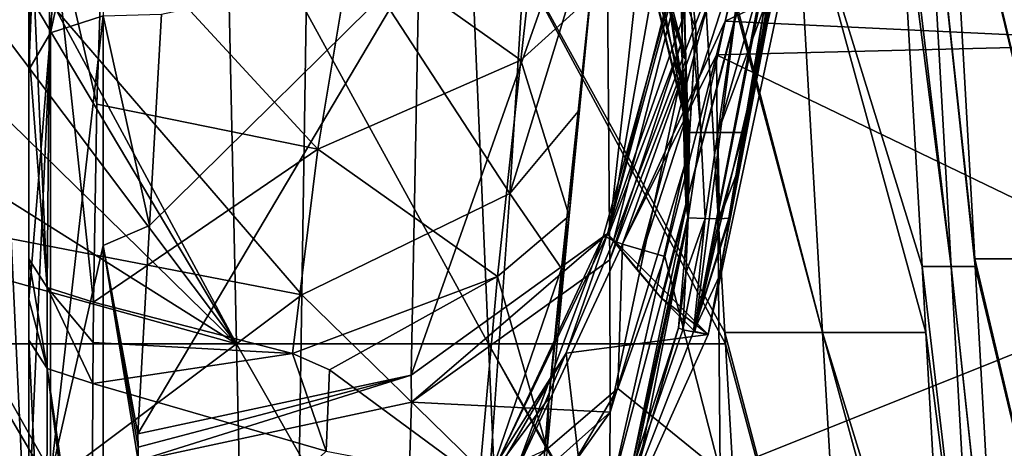
# Model space of a CAD drawing. Units: millimetres. Extents: x -261 to 261, y -229 to 612.
# Drawn here: x 3 to 64, y -97 to -70 of the extents above; entities that cross this region are included whole.
import ezdxf

# ---------------------------------------------------------------- set-up
doc = ezdxf.new("R2010")
doc.units = ezdxf.units.MM
doc.header["$LTSCALE"] = 41.718519
for name, color, linetype in [('1135', 7, 'CONTINUOUS'), ('1142', 7, 'CONTINUOUS'), ('1143', 7, 'CONTINUOUS'), ('1144', 7, 'CONTINUOUS'), ('1148', 7, 'CONTINUOUS'), ('1155', 7, 'CONTINUOUS'), ('1157', 7, 'CONTINUOUS'), ('1158', 7, 'CONTINUOUS'), ('1159', 7, 'CONTINUOUS'), ('1169', 7, 'CONTINUOUS'), ('1175', 7, 'CONTINUOUS'), ('1176', 7, 'CONTINUOUS'), ('1177', 7, 'CONTINUOUS'), ('1178', 7, 'CONTINUOUS'), ('1179', 7, 'CONTINUOUS'), ('1187', 7, 'CONTINUOUS'), ('1188', 7, 'CONTINUOUS'), ('1189', 7, 'CONTINUOUS'), ('1220', 7, 'CONTINUOUS'), ('1232', 7, 'CONTINUOUS'), ('1233', 7, 'CONTINUOUS'), ('1234', 7, 'CONTINUOUS'), ('1239', 7, 'CONTINUOUS'), ('1240', 7, 'CONTINUOUS'), ('1241', 7, 'CONTINUOUS'), ('1242', 7, 'CONTINUOUS'), ('1243', 7, 'CONTINUOUS'), ('1244', 7, 'CONTINUOUS'), ('1260', 7, 'CONTINUOUS'), ('1265', 7, 'CONTINUOUS'), ('1267', 7, 'CONTINUOUS'), ('1268', 7, 'CONTINUOUS'), ('1278', 7, 'CONTINUOUS'), ('1279', 7, 'CONTINUOUS'), ('1280', 7, 'CONTINUOUS'), ('1358', 7, 'CONTINUOUS'), ('1359', 7, 'CONTINUOUS'), ('1360', 7, 'CONTINUOUS'), ('1361', 7, 'CONTINUOUS'), ('1409', 7, 'CONTINUOUS'), ('1410', 7, 'CONTINUOUS'), ('1411', 7, 'CONTINUOUS'), ('1421', 7, 'CONTINUOUS')]:
    doc.layers.add(name, color=color, linetype=linetype)

msp = doc.modelspace()

# ---------------------------------------------------------------- linework, layer by layer
at = {"layer": '1135', "linetype": 'Continuous'}
for points in [[(2.069, -83.676, -87.221), (2.84, -100.245, -75.536), (0, -96.303, -78.885), (2.069, -83.676, -87.221)], [(0, -96.303, -78.885), (2.84, -100.245, -75.536), (0, -112.331, -63.209), (0, -96.303, -78.885)]]:
    msp.add_3dface(points, dxfattribs=at)
at = {"layer": '1142', "linetype": 'Continuous'}
for points in [[(44.45, -76.862, 160.688), (44.45, -76.987, 162.892), (44.45, -82.362, 159.427), (44.45, -76.862, 160.688)], [(44.45, -76.987, 162.892), (44.45, -77.029, 165.1), (44.45, -82.362, 159.427), (44.45, -76.987, 162.892)], [(44.45, -77.029, 165.1), (44.45, -77.029, 183.3), (44.45, -82.362, 159.427), (44.45, -77.029, 165.1)], [(44.45, -82.362, 159.427), (44.45, -77.029, 183.3), (44.45, -77.121, 183.317), (44.45, -82.362, 159.427)], [(44.45, -77.213, 183.335), (44.45, -82.362, 159.427), (44.45, -77.121, 183.317), (44.45, -77.213, 183.335)], [(44.45, -79.673, 183.751), (44.45, -82.362, 159.427), (44.45, -77.213, 183.335), (44.45, -79.673, 183.751)], [(44.45, -82.15, 183.987), (44.45, -82.362, 159.427), (44.45, -79.673, 183.751), (44.45, -82.15, 183.987)], [(44.45, -82.256, 183.993), (44.45, -82.362, 159.427), (44.45, -82.15, 183.987), (44.45, -82.256, 183.993)], [(44.45, -82.362, 183.998), (44.45, -82.362, 159.427), (44.45, -82.256, 183.993), (44.45, -82.362, 183.998)]]:
    msp.add_3dface(points, dxfattribs=at)
at = {"layer": '1143', "linetype": 'Continuous'}
for points in [[(44.068, -62.816, 127.071), (44.314, -72.466, 142.637), (44.068, -67.057, 123.432), (44.068, -62.816, 127.071)], [(44.068, -67.057, 123.432), (44.314, -72.466, 142.637), (44.069, -71.298, 119.793), (44.068, -67.057, 123.432)], [(44.069, -71.298, 119.793), (44.314, -72.466, 142.637), (44.082, -72.189, 120.633), (44.069, -71.298, 119.793)], [(44.082, -72.189, 120.633), (44.314, -72.466, 142.637), (44.096, -73.083, 121.473), (44.082, -72.189, 120.633)], [(44.096, -73.083, 121.473), (44.314, -72.466, 142.637), (44.225, -79.111, 130.385), (44.096, -73.083, 121.473)], [(44.225, -79.111, 130.385), (44.314, -72.466, 142.637), (44.255, -80.007, 132.811), (44.225, -79.111, 130.385)], [(44.255, -80.007, 132.811), (44.314, -72.466, 142.637), (44.339, -81.674, 140.417), (44.255, -80.007, 132.811)], [(44.314, -72.466, 142.637), (44.41, -75.377, 151.473), (44.339, -81.674, 140.417), (44.314, -72.466, 142.637)], [(44.41, -75.377, 151.473), (44.43, -82.296, 152.196), (44.339, -81.674, 140.417), (44.41, -75.377, 151.473)], [(44.45, -76.862, 160.688), (44.43, -82.296, 152.196), (44.41, -75.377, 151.473), (44.45, -76.862, 160.688)], [(44.43, -82.296, 152.196), (44.45, -76.862, 160.688), (44.445, -82.331, 155.811), (44.43, -82.296, 152.196)], [(44.45, -76.862, 160.688), (44.45, -82.362, 159.427), (44.445, -82.331, 155.811), (44.45, -76.862, 160.688)]]:
    msp.add_3dface(points, dxfattribs=at)
at = {"layer": '1144', "linetype": 'Continuous'}
msp.add_3dface([(44.068, -67.057, 123.432), (44.069, -71.298, 119.793), (43.813, -59.226, 106.755), (44.068, -67.057, 123.432)], dxfattribs=at)
at = {"layer": '1148', "linetype": 'Continuous'}
for points in [[(37.576, -75.72, -51.54), (38.961, -62.392, -56.279), (38.349, -68.547, -39.132), (37.576, -75.72, -51.54)], [(37.013, -82.243, -32.93), (37.576, -75.72, -51.54), (38.349, -68.547, -39.132), (37.013, -82.243, -32.93)], [(36.523, -85.533, -45.522), (37.576, -75.72, -51.54), (37.013, -82.243, -32.93), (36.523, -85.533, -45.522)], [(35.631, -96.847, -25.829), (35.723, -93.651, -37.667), (37.013, -82.243, -32.93), (35.631, -96.847, -25.829)], [(35.723, -93.651, -37.667), (36.523, -85.533, -45.522), (37.013, -82.243, -32.93), (35.723, -93.651, -37.667)], [(35.091, -101.982, -27.091), (35.723, -93.651, -37.667), (35.631, -96.847, -25.829), (35.091, -101.982, -27.091)]]:
    msp.add_3dface(points, dxfattribs=at)
at = {"layer": '1155', "linetype": 'Continuous'}
for points in [[(7.833, -69.722, 68.661), (11.483, -69.632, 68.752), (10.721, -82.838, 81.833), (7.833, -69.722, 68.661)], [(7.833, -84.104, 82.947), (7.833, -69.722, 68.661), (10.721, -82.838, 81.833), (7.833, -84.104, 82.947)], [(9.997, -95.882, 94.533), (7.833, -84.104, 82.947), (10.721, -82.838, 81.833), (9.997, -95.882, 94.533)], [(7.833, -97.611, 96.069), (7.833, -84.104, 82.947), (10.024, -97.559, 96.125), (7.833, -97.611, 96.069)], [(10.024, -97.559, 96.125), (7.833, -84.104, 82.947), (10.01, -96.718, 95.329), (10.024, -97.559, 96.125)], [(10.01, -96.718, 95.329), (7.833, -84.104, 82.947), (9.997, -95.882, 94.533), (10.01, -96.718, 95.329)]]:
    msp.add_3dface(points, dxfattribs=at)
at = {"layer": '1157', "linetype": 'Continuous'}
for points in [[(44.45, -77.029, 183.3), (44.45, -77.029, 165.1), (40.775, -61.828, 165.1), (44.45, -77.029, 183.3)], [(44.45, -77.029, 183.3), (40.775, -61.828, 165.1), (44.014, -71.659, 181.641), (44.45, -77.029, 183.3)], [(44.014, -71.659, 181.641), (40.775, -61.828, 165.1), (42.049, -64.617, 179.033), (44.014, -71.659, 181.641)]]:
    msp.add_3dface(points, dxfattribs=at)
at = {"layer": '1158', "linetype": 'Continuous'}
for points in [[(40.775, -61.828, 165.1), (44.45, -76.862, 160.688), (40.776, -61.706, 161.836), (40.775, -61.828, 165.1)], [(44.45, -77.029, 165.1), (44.45, -76.862, 160.688), (40.775, -61.828, 165.1), (44.45, -77.029, 165.1)], [(44.45, -77.029, 165.1), (44.45, -76.987, 162.892), (44.45, -76.862, 160.688), (44.45, -77.029, 165.1)]]:
    msp.add_3dface(points, dxfattribs=at)
at = {"layer": '1159', "linetype": 'Continuous'}
for points in [[(44.314, -72.466, 142.637), (44.068, -62.816, 127.071), (40.641, -58.468, 148.457), (44.314, -72.466, 142.637)], [(40.776, -61.706, 161.836), (44.314, -72.466, 142.637), (40.641, -58.468, 148.457), (40.776, -61.706, 161.836)], [(44.45, -76.862, 160.688), (44.41, -75.377, 151.473), (40.776, -61.706, 161.836), (44.45, -76.862, 160.688)], [(44.41, -75.377, 151.473), (44.314, -72.466, 142.637), (40.776, -61.706, 161.836), (44.41, -75.377, 151.473)]]:
    msp.add_3dface(points, dxfattribs=at)
at = {"layer": '1169', "linetype": 'Continuous'}
for points in [[(34.666, -58.781, -75.959), (33.283, -80.837, -66.647), (20.653, -61.484, -90.373), (34.666, -58.781, -75.959)], [(34.666, -58.781, -75.959), (38.961, -62.392, -56.279), (33.283, -80.837, -66.647), (34.666, -58.781, -75.959)], [(1.412, -65.334, -95.262), (20.653, -61.484, -90.373), (20.263, -87.179, -78.725), (1.412, -65.334, -95.262)], [(20.653, -61.484, -90.373), (33.283, -80.837, -66.647), (20.263, -87.179, -78.725), (20.653, -61.484, -90.373)], [(38.961, -62.392, -56.279), (37.576, -75.72, -51.54), (33.283, -80.837, -66.647), (38.961, -62.392, -56.279)], [(2.069, -83.676, -87.221), (1.412, -65.334, -95.262), (20.263, -87.179, -78.725), (2.069, -83.676, -87.221)], [(37.576, -75.72, -51.54), (36.523, -85.533, -45.522), (33.283, -80.837, -66.647), (37.576, -75.72, -51.54)], [(33.283, -80.837, -66.647), (32.02, -98.648, -52.053), (20.263, -87.179, -78.725), (33.283, -80.837, -66.647)], [(33.283, -80.837, -66.647), (36.523, -85.533, -45.522), (32.02, -98.648, -52.053), (33.283, -80.837, -66.647)], [(2.84, -100.245, -75.536), (2.069, -83.676, -87.221), (20.263, -87.179, -78.725), (2.84, -100.245, -75.536)], [(36.523, -85.533, -45.522), (35.723, -93.651, -37.667), (32.02, -98.648, -52.053), (36.523, -85.533, -45.522)], [(2.84, -100.245, -75.536), (20.263, -87.179, -78.725), (19.963, -107.704, -60.787), (2.84, -100.245, -75.536)], [(20.263, -87.179, -78.725), (32.02, -98.648, -52.053), (19.963, -107.704, -60.787), (20.263, -87.179, -78.725)], [(35.723, -93.651, -37.667), (35.091, -101.982, -27.091), (32.02, -98.648, -52.053), (35.723, -93.651, -37.667)]]:
    msp.add_3dface(points, dxfattribs=at)
at = {"layer": '1175', "linetype": 'Continuous'}
for points in [[(44.45, -82.362, 159.427), (41.459, -97.465, 183.895), (40.881, -98.797, 159.427), (44.45, -82.362, 159.427)], [(41.459, -97.465, 183.895), (44.45, -82.362, 159.427), (43.847, -89.249, 184.184), (41.459, -97.465, 183.895)], [(43.847, -89.249, 184.184), (44.45, -82.362, 159.427), (44.299, -85.819, 184.14), (43.847, -89.249, 184.184)], [(44.45, -82.362, 159.427), (44.45, -82.362, 183.998), (44.299, -85.819, 184.14), (44.45, -82.362, 159.427)]]:
    msp.add_3dface(points, dxfattribs=at)
at = {"layer": '1176', "linetype": 'Continuous'}
for points in [[(44.43, -82.296, 152.196), (40.881, -98.797, 159.427), (40.63, -99.296, 152.218), (44.43, -82.296, 152.196)], [(44.43, -82.296, 152.196), (44.45, -82.362, 159.427), (40.881, -98.797, 159.427), (44.43, -82.296, 152.196)], [(44.45, -82.362, 159.427), (44.43, -82.296, 152.196), (44.445, -82.331, 155.811), (44.45, -82.362, 159.427)]]:
    msp.add_3dface(points, dxfattribs=at)
at = {"layer": '1177', "linetype": 'Continuous'}
for points in [[(44.096, -73.083, 121.473), (39.562, -94.532, 121.5), (39.553, -84.983, 108.949), (44.096, -73.083, 121.473)], [(44.096, -73.083, 121.473), (44.225, -79.111, 130.385), (39.562, -94.532, 121.5), (44.096, -73.083, 121.473)], [(44.225, -79.111, 130.385), (44.339, -81.674, 140.417), (39.522, -99.832, 136.361), (44.225, -79.111, 130.385)], [(44.225, -79.111, 130.385), (39.522, -99.832, 136.361), (39.562, -94.532, 121.5), (44.225, -79.111, 130.385)], [(44.225, -79.111, 130.385), (44.255, -80.007, 132.811), (44.339, -81.674, 140.417), (44.225, -79.111, 130.385)], [(44.339, -81.674, 140.417), (40.63, -99.296, 152.218), (39.522, -99.832, 136.361), (44.339, -81.674, 140.417)], [(44.339, -81.674, 140.417), (44.43, -82.296, 152.196), (40.63, -99.296, 152.218), (44.339, -81.674, 140.417)], [(39.553, -84.983, 108.949), (39.562, -94.532, 121.5), (27.136, -93.902, 99.712), (39.553, -84.983, 108.949)], [(26.749, -105.955, 114.738), (10.024, -97.559, 96.125), (27.136, -93.902, 99.712), (26.749, -105.955, 114.738)], [(39.562, -94.532, 121.5), (26.749, -105.955, 114.738), (27.136, -93.902, 99.712), (39.562, -94.532, 121.5)], [(39.522, -99.832, 136.361), (26.197, -113.36, 132.668), (39.562, -94.532, 121.5), (39.522, -99.832, 136.361)], [(39.562, -94.532, 121.5), (26.197, -113.36, 132.668), (26.749, -105.955, 114.738), (39.562, -94.532, 121.5)]]:
    msp.add_3dface(points, dxfattribs=at)
at = {"layer": '1178', "linetype": 'Continuous'}
for points in [[(44.069, -71.298, 119.793), (39.553, -84.983, 108.949), (39.529, -83.254, 107.317), (44.069, -71.298, 119.793)], [(44.069, -71.298, 119.793), (44.096, -73.083, 121.473), (39.553, -84.983, 108.949), (44.069, -71.298, 119.793)], [(44.069, -71.298, 119.793), (44.082, -72.189, 120.633), (44.096, -73.083, 121.473), (44.069, -71.298, 119.793)], [(39.529, -83.254, 107.317), (27.136, -93.902, 99.712), (27.112, -92.214, 98.112), (39.529, -83.254, 107.317)], [(39.553, -84.983, 108.949), (27.136, -93.902, 99.712), (39.529, -83.254, 107.317), (39.553, -84.983, 108.949)], [(10.01, -96.718, 95.329), (9.997, -95.882, 94.533), (27.112, -92.214, 98.112), (10.01, -96.718, 95.329)], [(10.024, -97.559, 96.125), (10.01, -96.718, 95.329), (27.112, -92.214, 98.112), (10.024, -97.559, 96.125)], [(27.136, -93.902, 99.712), (10.024, -97.559, 96.125), (27.112, -92.214, 98.112), (27.136, -93.902, 99.712)]]:
    msp.add_3dface(points, dxfattribs=at)
at = {"layer": '1179', "linetype": 'Continuous'}
for points in [[(43.595, -46.182, 92.318), (39.529, -83.254, 107.317), (39.327, -57.638, 80.726), (43.595, -46.182, 92.318)], [(43.595, -46.182, 92.318), (43.813, -59.226, 106.755), (39.529, -83.254, 107.317), (43.595, -46.182, 92.318)], [(39.529, -83.254, 107.317), (27.112, -92.214, 98.112), (39.327, -57.638, 80.726), (39.529, -83.254, 107.317)], [(39.327, -57.638, 80.726), (27.112, -92.214, 98.112), (27.622, -66.185, 72.137), (39.327, -57.638, 80.726)], [(43.813, -59.226, 106.755), (44.069, -71.298, 119.793), (39.529, -83.254, 107.317), (43.813, -59.226, 106.755)], [(9.997, -95.882, 94.533), (10.721, -82.838, 81.833), (27.622, -66.185, 72.137), (9.997, -95.882, 94.533)], [(27.112, -92.214, 98.112), (9.997, -95.882, 94.533), (27.622, -66.185, 72.137), (27.112, -92.214, 98.112)], [(10.721, -82.838, 81.833), (11.483, -69.632, 68.752), (27.622, -66.185, 72.137), (10.721, -82.838, 81.833)]]:
    msp.add_3dface(points, dxfattribs=at)
at = {"layer": '1187', "linetype": 'Continuous'}
for points in [[(35.512, -58.826, -28.53), (23.437, -65.031, -11.656), (33.98, -72.496, -20.734), (35.512, -58.826, -28.53)], [(38.349, -68.547, -39.132), (35.512, -58.826, -28.53), (33.98, -72.496, -20.734), (38.349, -68.547, -39.132)], [(7.833, -63.502, -6.993), (7.436, -75.257, 1.142), (21.265, -78.076, -2.938), (7.833, -63.502, -6.993)], [(23.437, -65.031, -11.656), (7.833, -63.502, -6.993), (21.265, -78.076, -2.938), (23.437, -65.031, -11.656)], [(23.437, -65.031, -11.656), (21.265, -78.076, -2.938), (33.98, -72.496, -20.734), (23.437, -65.031, -11.656)], [(37.013, -82.243, -32.93), (38.349, -68.547, -39.132), (33.98, -72.496, -20.734), (37.013, -82.243, -32.93)], [(33.98, -72.496, -20.734), (21.265, -78.076, -2.938), (32.524, -86.028, -12.881), (33.98, -72.496, -20.734)], [(37.013, -82.243, -32.93), (33.98, -72.496, -20.734), (32.524, -86.028, -12.881), (37.013, -82.243, -32.93)], [(7.436, -75.257, 1.142), (7.221, -87.649, 9.641), (21.265, -78.076, -2.938), (7.436, -75.257, 1.142)], [(21.265, -78.076, -2.938), (7.221, -87.649, 9.641), (19.679, -90.853, 6.048), (21.265, -78.076, -2.938)], [(21.265, -78.076, -2.938), (19.679, -90.853, 6.048), (32.524, -86.028, -12.881), (21.265, -78.076, -2.938)], [(35.631, -96.847, -25.829), (37.013, -82.243, -32.93), (32.524, -86.028, -12.881), (35.631, -96.847, -25.829)], [(32.524, -86.028, -12.881), (19.679, -90.853, 6.048), (21.997, -91.876, 4.774), (32.524, -86.028, -12.881)], [(31.374, -98.771, -4.288), (32.524, -86.028, -12.881), (21.997, -91.876, 4.774), (31.374, -98.771, -4.288)], [(35.631, -96.847, -25.829), (32.524, -86.028, -12.881), (31.374, -98.771, -4.288), (35.631, -96.847, -25.829)]]:
    msp.add_3dface(points, dxfattribs=at)
at = {"layer": '1188', "linetype": 'Continuous'}
for points in [[(7.221, -87.649, 9.641), (7.203, -90.17, 11.397), (19.679, -90.853, 6.048), (7.221, -87.649, 9.641)], [(7.186, -92.738, 13.189), (19.679, -90.853, 6.048), (7.203, -90.17, 11.397), (7.186, -92.738, 13.189)], [(19.679, -90.853, 6.048), (7.186, -92.738, 13.189), (21.789, -96.971, 8.314), (19.679, -90.853, 6.048)], [(21.997, -91.876, 4.774), (19.679, -90.853, 6.048), (21.789, -96.971, 8.314), (21.997, -91.876, 4.774)], [(31.374, -98.771, -4.288), (21.997, -91.876, 4.774), (21.789, -96.971, 8.314), (31.374, -98.771, -4.288)]]:
    msp.add_3dface(points, dxfattribs=at)
at = {"layer": '1189', "linetype": 'Continuous'}
msp.add_3dface([(21.789, -96.971, 8.314), (7.186, -92.738, 13.189), (7.093, -110.807, 22.974), (21.789, -96.971, 8.314)], dxfattribs=at)
at = {"layer": '1220', "linetype": 'Continuous'}
for points in [[(50.525, -55.411, 258.449), (75.647, -56.448, 262.829), (46.775, -70.051, 257.081), (50.525, -55.411, 258.449)], [(75.647, -56.448, 262.829), (75.771, -71.446, 262.127), (46.775, -70.051, 257.081), (75.647, -56.448, 262.829)], [(46.775, -70.051, 257.081), (75.771, -71.446, 262.127), (46.234, -72.162, 256.884), (46.775, -70.051, 257.081)], [(75.771, -71.446, 262.127), (75.894, -86.445, 261.425), (46.234, -72.162, 256.884), (75.771, -71.446, 262.127)], [(46.234, -72.162, 256.884), (46.447, -98.226, 255.664), (42.995, -84.785, 255.704), (46.234, -72.162, 256.884)], [(46.234, -72.162, 256.884), (75.894, -86.445, 261.425), (46.447, -98.226, 255.664), (46.234, -72.162, 256.884)], [(42.995, -84.785, 255.704), (46.447, -98.226, 255.664), (40.044, -93.045, 254.785), (42.995, -84.785, 255.704)], [(75.894, -86.445, 261.425), (76.018, -101.443, 260.723), (46.447, -98.226, 255.664), (75.894, -86.445, 261.425)], [(40.044, -93.045, 254.785), (46.447, -98.226, 255.664), (35.576, -100.6, 253.632), (40.044, -93.045, 254.785)]]:
    msp.add_3dface(points, dxfattribs=at)
at = {"layer": '1232', "linetype": 'Continuous'}
for points in [[(54.423, -43.857, 197.98), (54.236, -49.714, 215.445), (45.711, -89.668, 198.828), (54.423, -43.857, 197.98)], [(46.396, -86.034, 197.749), (54.423, -43.857, 197.98), (45.711, -89.668, 198.828), (46.396, -86.034, 197.749)], [(47.065, -82.362, 196.827), (54.423, -43.857, 197.98), (46.396, -86.034, 197.749), (47.065, -82.362, 196.827)], [(47.54, -79.698, 196.261), (54.423, -43.857, 197.98), (47.065, -82.362, 196.827), (47.54, -79.698, 196.261)], [(52.523, -52.326, 195.41), (54.423, -43.857, 197.98), (47.54, -79.698, 196.261), (52.523, -52.326, 195.41)], [(54.236, -49.714, 215.445), (52.146, -52.644, 233.079), (44.861, -89.474, 216.21), (54.236, -49.714, 215.445)], [(45.711, -89.668, 198.828), (54.236, -49.714, 215.445), (44.861, -89.474, 216.21), (45.711, -89.668, 198.828)], [(48.011, -77.029, 195.778), (52.523, -52.326, 195.41), (47.54, -79.698, 196.261), (48.011, -77.029, 195.778)], [(49.261, -69.889, 194.893), (52.523, -52.326, 195.41), (48.011, -77.029, 195.778), (49.261, -69.889, 194.893)], [(52.146, -52.644, 233.079), (52.136, -52.649, 233.134), (44.861, -89.474, 216.21), (52.146, -52.644, 233.079)], [(52.136, -52.649, 233.134), (52.126, -52.654, 233.19), (44.861, -89.474, 216.21), (52.136, -52.649, 233.134)], [(52.126, -52.654, 233.19), (52.047, -52.693, 233.638), (44.861, -89.474, 216.21), (52.126, -52.654, 233.19)], [(52.047, -52.693, 233.638), (51.967, -52.73, 234.084), (44.861, -89.474, 216.21), (52.047, -52.693, 233.638)], [(44.861, -89.474, 216.21), (51.967, -52.73, 234.084), (47.348, -70.121, 233.595), (44.861, -89.474, 216.21)], [(42.762, -87.36, 233.12), (44.861, -89.474, 216.21), (47.348, -70.121, 233.595), (42.762, -87.36, 233.12)]]:
    msp.add_3dface(points, dxfattribs=at)
at = {"layer": '1233', "linetype": 'Continuous'}
for points in [[(42.762, -87.36, 233.12), (51.905, -52.758, 234.421), (41.234, -85.597, 241.397), (42.762, -87.36, 233.12)], [(51.905, -52.758, 234.421), (49.853, -53.413, 243.295), (41.234, -85.597, 241.397), (51.905, -52.758, 234.421)], [(42.762, -87.36, 233.12), (47.348, -70.121, 233.595), (51.936, -52.744, 234.252), (42.762, -87.36, 233.12)], [(51.905, -52.758, 234.421), (42.762, -87.36, 233.12), (51.936, -52.744, 234.252), (51.905, -52.758, 234.421)], [(47.348, -70.121, 233.595), (51.967, -52.73, 234.084), (51.936, -52.744, 234.252), (47.348, -70.121, 233.595)], [(39.403, -83.363, 249.454), (49.853, -53.413, 243.295), (43.142, -68.841, 250.772), (39.403, -83.363, 249.454)], [(41.234, -85.597, 241.397), (49.853, -53.413, 243.295), (39.403, -83.363, 249.454), (41.234, -85.597, 241.397)]]:
    msp.add_3dface(points, dxfattribs=at)
at = {"layer": '1234', "linetype": 'Continuous'}
for points in [[(45.711, -89.668, 198.828), (39.403, -83.363, 249.454), (36.806, -90.827, 248.382), (45.711, -89.668, 198.828)], [(45.711, -89.668, 198.828), (42.762, -87.36, 233.12), (39.403, -83.363, 249.454), (45.711, -89.668, 198.828)], [(42.762, -87.36, 233.12), (41.234, -85.597, 241.397), (39.403, -83.363, 249.454), (42.762, -87.36, 233.12)], [(45.711, -89.668, 198.828), (44.861, -89.474, 216.21), (42.762, -87.36, 233.12), (45.711, -89.668, 198.828)], [(45.711, -89.668, 198.828), (36.806, -90.827, 248.382), (38.557, -105.526, 205.673), (45.711, -89.668, 198.828)], [(36.806, -90.827, 248.382), (32.851, -97.632, 247.119), (38.557, -105.526, 205.673), (36.806, -90.827, 248.382)]]:
    msp.add_3dface(points, dxfattribs=at)
at = {"layer": '1239', "linetype": 'Continuous'}
for points in [[(47.899, -77.018, 194.534), (49.229, -69.166, 193.12), (47.964, -77.028, 195.138), (47.899, -77.018, 194.534)], [(49.229, -69.166, 193.12), (48.011, -77.029, 195.778), (47.964, -77.028, 195.138), (49.229, -69.166, 193.12)], [(49.261, -69.889, 194.893), (48.011, -77.029, 195.778), (49.229, -69.166, 193.12), (49.261, -69.889, 194.893)]]:
    msp.add_3dface(points, dxfattribs=at)
at = {"layer": '1240', "linetype": 'Continuous'}
for points in [[(44.057, -62.548, 183.17), (48.425, -62.548, 187.436), (45.246, -77.032, 186.716), (44.057, -62.548, 183.17)], [(44.931, -70.567, 184.54), (44.057, -62.548, 183.17), (45.246, -77.032, 186.716), (44.931, -70.567, 184.54)], [(45.246, -77.032, 186.716), (48.425, -62.548, 187.436), (46.308, -77.027, 189.378), (45.246, -77.032, 186.716)], [(48.425, -62.548, 187.436), (50.44, -62.548, 193.264), (46.308, -77.027, 189.378), (48.425, -62.548, 187.436)], [(50.44, -62.548, 193.264), (49.229, -69.166, 193.12), (46.308, -77.027, 189.378), (50.44, -62.548, 193.264)], [(49.229, -69.166, 193.12), (47.899, -77.018, 194.534), (46.308, -77.027, 189.378), (49.229, -69.166, 193.12)], [(44.552, -76.852, 184.269), (44.931, -70.567, 184.54), (44.542, -77.028, 184.252), (44.552, -76.852, 184.269)], [(44.542, -77.028, 184.252), (44.931, -70.567, 184.54), (45.246, -77.032, 186.716), (44.542, -77.028, 184.252)], [(44.546, -76.94, 184.26), (44.552, -76.852, 184.269), (44.542, -77.028, 184.252), (44.546, -76.94, 184.26)]]:
    msp.add_3dface(points, dxfattribs=at)
at = {"layer": '1241', "linetype": 'Continuous'}
for points in [[(47.442, -79.735, 195.176), (47.964, -77.028, 195.138), (46.99, -82.39, 195.8), (47.442, -79.735, 195.176)], [(46.99, -82.39, 195.8), (47.964, -77.028, 195.138), (47.038, -82.377, 196.318), (46.99, -82.39, 195.8)], [(47.964, -77.028, 195.138), (48.011, -77.029, 195.778), (47.038, -82.377, 196.318), (47.964, -77.028, 195.138)], [(48.011, -77.029, 195.778), (47.54, -79.698, 196.261), (47.038, -82.377, 196.318), (48.011, -77.029, 195.778)], [(47.899, -77.018, 194.534), (47.964, -77.028, 195.138), (47.442, -79.735, 195.176), (47.899, -77.018, 194.534)], [(47.54, -79.698, 196.261), (47.065, -82.362, 196.827), (47.038, -82.377, 196.318), (47.54, -79.698, 196.261)]]:
    msp.add_3dface(points, dxfattribs=at)
at = {"layer": '1242', "linetype": 'Continuous'}
for points in [[(44.45, -82.362, 183.998), (44.542, -77.028, 184.252), (45.246, -77.032, 186.716), (44.45, -82.362, 183.998)], [(44.542, -77.028, 184.252), (44.45, -82.362, 183.998), (44.457, -79.616, 184.002), (44.542, -77.028, 184.252)], [(44.45, -82.362, 183.998), (45.246, -77.032, 186.716), (45.51, -82.408, 189.766), (44.45, -82.362, 183.998)], [(45.246, -77.032, 186.716), (46.308, -77.027, 189.378), (45.51, -82.408, 189.766), (45.246, -77.032, 186.716)], [(45.51, -82.408, 189.766), (46.308, -77.027, 189.378), (46.415, -82.423, 192.876), (45.51, -82.408, 189.766)], [(46.308, -77.027, 189.378), (47.899, -77.018, 194.534), (46.415, -82.423, 192.876), (46.308, -77.027, 189.378)], [(47.899, -77.018, 194.534), (47.442, -79.735, 195.176), (46.415, -82.423, 192.876), (47.899, -77.018, 194.534)], [(44.45, -82.362, 183.998), (44.45, -82.256, 183.993), (44.457, -79.616, 184.002), (44.45, -82.362, 183.998)], [(44.45, -82.256, 183.993), (44.45, -82.15, 183.987), (44.457, -79.616, 184.002), (44.45, -82.256, 183.993)], [(47.442, -79.735, 195.176), (46.99, -82.39, 195.8), (46.415, -82.423, 192.876), (47.442, -79.735, 195.176)]]:
    msp.add_3dface(points, dxfattribs=at)
at = {"layer": '1243', "linetype": 'Continuous'}
for points in [[(44.299, -85.819, 184.14), (45.51, -82.408, 189.766), (44.113, -89.38, 187.744), (44.299, -85.819, 184.14)], [(44.113, -89.38, 187.744), (45.51, -82.408, 189.766), (44.791, -89.488, 191.545), (44.113, -89.38, 187.744)], [(44.299, -85.819, 184.14), (44.45, -82.362, 183.998), (45.51, -82.408, 189.766), (44.299, -85.819, 184.14)], [(47.065, -82.362, 196.827), (46.396, -86.034, 197.749), (44.791, -89.488, 191.545), (47.065, -82.362, 196.827)], [(47.038, -82.377, 196.318), (47.065, -82.362, 196.827), (44.791, -89.488, 191.545), (47.038, -82.377, 196.318)], [(46.99, -82.39, 195.8), (47.038, -82.377, 196.318), (44.791, -89.488, 191.545), (46.99, -82.39, 195.8)], [(46.415, -82.423, 192.876), (46.99, -82.39, 195.8), (44.791, -89.488, 191.545), (46.415, -82.423, 192.876)], [(45.51, -82.408, 189.766), (46.415, -82.423, 192.876), (44.791, -89.488, 191.545), (45.51, -82.408, 189.766)], [(43.847, -89.249, 184.184), (44.299, -85.819, 184.14), (44.113, -89.38, 187.744), (43.847, -89.249, 184.184)], [(46.396, -86.034, 197.749), (45.711, -89.668, 198.828), (44.791, -89.488, 191.545), (46.396, -86.034, 197.749)]]:
    msp.add_3dface(points, dxfattribs=at)
at = {"layer": '1244', "linetype": 'Continuous'}
for points in [[(41.459, -97.465, 183.895), (43.847, -89.249, 184.184), (38.557, -105.526, 205.673), (41.459, -97.465, 183.895)], [(38.557, -105.526, 205.673), (43.847, -89.249, 184.184), (44.113, -89.38, 187.744), (38.557, -105.526, 205.673)], [(38.557, -105.526, 205.673), (44.113, -89.38, 187.744), (44.791, -89.488, 191.545), (38.557, -105.526, 205.673)], [(45.711, -89.668, 198.828), (38.557, -105.526, 205.673), (44.791, -89.488, 191.545), (45.711, -89.668, 198.828)]]:
    msp.add_3dface(points, dxfattribs=at)
at = {"layer": '1260', "linetype": 'Continuous'}
for points in [[(36.806, -90.827, 248.382), (39.403, -83.363, 249.454), (32.581, -97.516, 249.573), (36.806, -90.827, 248.382)], [(32.581, -97.516, 249.573), (39.403, -83.363, 249.454), (39.153, -83.465, 251.409), (32.581, -97.516, 249.573)], [(32.581, -97.516, 249.573), (39.153, -83.465, 251.409), (33.506, -98.651, 252.336), (32.581, -97.516, 249.573)], [(33.506, -98.651, 252.336), (39.153, -83.465, 251.409), (39.777, -83.796, 253.46), (33.506, -98.651, 252.336)], [(40.347, -84.006, 254.249), (33.506, -98.651, 252.336), (39.777, -83.796, 253.46), (40.347, -84.006, 254.249)], [(40.044, -93.045, 254.785), (33.506, -98.651, 252.336), (40.347, -84.006, 254.249), (40.044, -93.045, 254.785)], [(42.995, -84.785, 255.704), (40.044, -93.045, 254.785), (40.347, -84.006, 254.249), (42.995, -84.785, 255.704)], [(32.851, -97.632, 247.119), (36.806, -90.827, 248.382), (32.581, -97.516, 249.573), (32.851, -97.632, 247.119)], [(40.044, -93.045, 254.785), (35.576, -100.6, 253.632), (33.506, -98.651, 252.336), (40.044, -93.045, 254.785)]]:
    msp.add_3dface(points, dxfattribs=at)
at = {"layer": '1265', "linetype": 'Continuous'}
for points in [[(3.175, -41.859, 9.033), (3.175, -41.859, 34.432), (3.175, -71.889, 34.334), (3.175, -41.859, 9.033)], [(3.175, -60.719, -3.054), (3.175, -41.859, 9.033), (3.175, -71.803, 4.59), (3.175, -60.719, -3.054)], [(3.175, -71.803, 4.59), (3.175, -41.859, 9.033), (3.175, -71.889, 34.334), (3.175, -71.803, 4.59)], [(3.175, -71.889, 34.334), (3.175, -41.859, 34.432), (3.175, -53.302, 45.708), (3.175, -71.889, 34.334)], [(3.175, -59.052, 51.375), (3.175, -71.889, 34.334), (3.175, -53.302, 45.708), (3.175, -59.052, 51.375)], [(3.175, -71.889, 64.025), (3.175, -71.889, 34.334), (3.175, -59.052, 51.375), (3.175, -71.889, 64.025)], [(3.175, -71.803, 4.59), (3.175, -71.889, 34.334), (3.175, -72.566, 5.109), (3.175, -71.803, 4.59)], [(3.175, -71.889, 34.334), (3.175, -71.889, 64.025), (3.175, -101.919, 46.93), (3.175, -71.889, 34.334)], [(3.175, -84.936, 13.555), (3.175, -71.889, 34.334), (3.175, -87.452, 15.303), (3.175, -84.936, 13.555)], [(3.175, -71.889, 34.334), (3.175, -84.936, 13.555), (3.175, -72.566, 5.109), (3.175, -71.889, 34.334)], [(3.175, -87.452, 15.303), (3.175, -71.889, 34.334), (3.175, -90.016, 17.09), (3.175, -87.452, 15.303)], [(3.175, -90.016, 17.09), (3.175, -71.889, 34.334), (3.175, -101.197, 23.77), (3.175, -90.016, 17.09)], [(3.175, -101.197, 23.77), (3.175, -71.889, 34.334), (3.175, -101.919, 46.93), (3.175, -101.197, 23.77)], [(3.175, -101.919, 46.93), (3.175, -71.889, 64.025), (3.175, -73.107, 65.226), (3.175, -101.919, 46.93)], [(3.175, -101.919, 70.334), (3.175, -101.919, 46.93), (3.175, -73.107, 65.226), (3.175, -101.919, 70.334)], [(3.175, -87.5, 79.522), (3.175, -101.919, 70.334), (3.175, -73.107, 65.226), (3.175, -87.5, 79.522)], [(3.175, -100.922, 92.561), (3.175, -101.919, 70.334), (3.175, -87.5, 79.522), (3.175, -100.922, 92.561)]]:
    msp.add_3dface(points, dxfattribs=at)
at = {"layer": '1267', "linetype": 'Continuous'}
for points in [[(7.833, -55.667, 54.81), (7.833, -69.722, 68.661), (4.529, -70.795, 67.654), (7.833, -55.667, 54.81)], [(5.491, -56.159, 54.311), (7.833, -55.667, 54.81), (4.529, -70.795, 67.654), (5.491, -56.159, 54.311)], [(3.794, -57.393, 53.059), (5.491, -56.159, 54.311), (4.529, -70.795, 67.654), (3.794, -57.393, 53.059)], [(3.175, -71.889, 64.025), (3.175, -59.052, 51.375), (3.794, -57.393, 53.059), (3.175, -71.889, 64.025)], [(3.175, -73.107, 65.226), (3.175, -71.889, 64.025), (3.794, -57.393, 53.059), (3.175, -73.107, 65.226)], [(3.175, -73.107, 65.226), (3.794, -57.393, 53.059), (4.529, -70.795, 67.654), (3.175, -73.107, 65.226)]]:
    msp.add_3dface(points, dxfattribs=at)
at = {"layer": '1268', "linetype": 'Continuous'}
for points in [[(7.833, -69.722, 68.661), (7.833, -84.104, 82.947), (4.529, -98.622, 95), (7.833, -69.722, 68.661)], [(4.529, -70.795, 67.654), (7.833, -69.722, 68.661), (4.529, -98.622, 95), (4.529, -70.795, 67.654)], [(3.175, -100.922, 92.561), (3.175, -87.5, 79.522), (4.529, -70.795, 67.654), (3.175, -100.922, 92.561)], [(3.175, -100.922, 92.561), (4.529, -70.795, 67.654), (4.529, -98.622, 95), (3.175, -100.922, 92.561)], [(3.175, -87.5, 79.522), (3.175, -73.107, 65.226), (4.529, -70.795, 67.654), (3.175, -87.5, 79.522)], [(7.833, -84.104, 82.947), (7.833, -97.611, 96.069), (4.529, -98.622, 95), (7.833, -84.104, 82.947)]]:
    msp.add_3dface(points, dxfattribs=at)
at = {"layer": '1278', "linetype": 'Continuous'}
for points in [[(3.175, -90.016, 17.09), (3.175, -101.197, 23.77), (4.277, -113.37, 25.791), (3.175, -90.016, 17.09)], [(3.175, -90.016, 17.09), (4.277, -113.37, 25.791), (4.311, -91.796, 14.538), (3.175, -90.016, 17.09)], [(4.277, -113.37, 25.791), (7.078, -113.545, 24.072), (4.311, -91.796, 14.538), (4.277, -113.37, 25.791)], [(7.093, -110.807, 22.974), (7.186, -92.738, 13.189), (4.311, -91.796, 14.538), (7.093, -110.807, 22.974)], [(7.078, -113.545, 24.072), (7.093, -110.807, 22.974), (4.311, -91.796, 14.538), (7.078, -113.545, 24.072)]]:
    msp.add_3dface(points, dxfattribs=at)
at = {"layer": '1279', "linetype": 'Continuous'}
for points in [[(3.175, -84.936, 13.555), (3.175, -87.452, 15.303), (4.311, -91.796, 14.538), (3.175, -84.936, 13.555)], [(3.175, -84.936, 13.555), (4.311, -91.796, 14.538), (4.323, -86.716, 10.987), (3.175, -84.936, 13.555)], [(4.311, -91.796, 14.538), (7.186, -92.738, 13.189), (4.323, -86.716, 10.987), (4.311, -91.796, 14.538)], [(7.203, -90.17, 11.397), (7.221, -87.649, 9.641), (4.323, -86.716, 10.987), (7.203, -90.17, 11.397)], [(7.186, -92.738, 13.189), (7.203, -90.17, 11.397), (4.323, -86.716, 10.987), (7.186, -92.738, 13.189)], [(3.175, -87.452, 15.303), (3.175, -90.016, 17.09), (4.311, -91.796, 14.538), (3.175, -87.452, 15.303)]]:
    msp.add_3dface(points, dxfattribs=at)
at = {"layer": '1280', "linetype": 'Continuous'}
for points in [[(3.175, -60.719, -3.054), (3.175, -71.803, 4.59), (4.323, -86.716, 10.987), (3.175, -60.719, -3.054)], [(3.175, -60.719, -3.054), (4.323, -86.716, 10.987), (4.53, -62.657, -5.789), (3.175, -60.719, -3.054)], [(4.323, -86.716, 10.987), (7.221, -87.649, 9.641), (4.53, -62.657, -5.789), (4.323, -86.716, 10.987)], [(7.436, -75.257, 1.142), (7.833, -63.502, -6.993), (4.53, -62.657, -5.789), (7.436, -75.257, 1.142)], [(7.221, -87.649, 9.641), (7.436, -75.257, 1.142), (4.53, -62.657, -5.789), (7.221, -87.649, 9.641)], [(3.175, -84.936, 13.555), (3.175, -71.803, 4.59), (3.175, -72.566, 5.109), (3.175, -84.936, 13.555)], [(3.175, -71.803, 4.59), (3.175, -84.936, 13.555), (4.323, -86.716, 10.987), (3.175, -71.803, 4.59)]]:
    msp.add_3dface(points, dxfattribs=at)
at = {"layer": '1358', "linetype": 'Continuous'}
for points in [[(0, -63.103, 465.668), (16.185, -90.247, 466.766), (0, -60.338, 465.425), (0, -63.103, 465.668)], [(0, -60.338, 465.425), (16.185, -90.247, 466.766), (15.523, -60.338, 464.196), (0, -60.338, 465.425)], [(16.185, -90.247, 466.766), (31.963, -90.247, 462.95), (15.523, -60.338, 464.196), (16.185, -90.247, 466.766)], [(15.523, -60.338, 464.196), (31.963, -90.247, 462.95), (30.66, -60.338, 460.543), (15.523, -60.338, 464.196)], [(31.963, -90.247, 462.95), (46.794, -90.247, 456.774), (30.66, -60.338, 460.543), (31.963, -90.247, 462.95)], [(30.66, -60.338, 460.543), (46.794, -90.247, 456.774), (46.753, -89.537, 456.721), (30.66, -60.338, 460.543)], [(45.069, -60.338, 454.535), (30.66, -60.338, 460.543), (46.753, -89.537, 456.721), (45.069, -60.338, 454.535)], [(0, -68.768, 466.165), (16.185, -90.247, 466.766), (0, -63.103, 465.668), (0, -68.768, 466.165)], [(0, -74.433, 466.663), (16.185, -90.247, 466.766), (0, -68.768, 466.165), (0, -74.433, 466.663)], [(0, -80.098, 467.16), (16.185, -90.247, 466.766), (0, -74.433, 466.663), (0, -80.098, 467.16)], [(0, -85.763, 467.657), (16.185, -90.247, 466.766), (0, -80.098, 467.16), (0, -85.763, 467.657)], [(0, -90.247, 468.051), (16.185, -90.247, 466.766), (0, -85.763, 467.657), (0, -90.247, 468.051)], [(0, -91.428, 468.155), (16.846, -120.156, 469.336), (0, -90.247, 468.051), (0, -91.428, 468.155)], [(0, -90.247, 468.051), (16.846, -120.156, 469.336), (16.185, -90.247, 466.766), (0, -90.247, 468.051)], [(16.846, -120.156, 469.336), (33.267, -120.156, 465.358), (16.185, -90.247, 466.766), (16.846, -120.156, 469.336)], [(16.185, -90.247, 466.766), (33.267, -120.156, 465.358), (31.963, -90.247, 462.95), (16.185, -90.247, 466.766)], [(33.267, -120.156, 465.358), (48.519, -120.156, 459.012), (31.963, -90.247, 462.95), (33.267, -120.156, 465.358)], [(31.963, -90.247, 462.95), (48.519, -120.156, 459.012), (48.477, -119.432, 458.958), (31.963, -90.247, 462.95)], [(46.794, -90.247, 456.774), (31.963, -90.247, 462.95), (48.477, -119.432, 458.958), (46.794, -90.247, 456.774)], [(0, -97.093, 468.652), (16.846, -120.156, 469.336), (0, -91.428, 468.155), (0, -97.093, 468.652)]]:
    msp.add_3dface(points, dxfattribs=at)
at = {"layer": '1359', "linetype": 'Continuous'}
for points in [[(45.029, -59.641, 454.483), (45.069, -60.338, 454.535), (52.871, -89.537, 454.349), (45.029, -59.641, 454.483)], [(51.123, -59.641, 452.109), (45.029, -59.641, 454.483), (52.871, -89.537, 454.349), (51.123, -59.641, 452.109)], [(57.628, -59.641, 451.031), (51.123, -59.641, 452.109), (59.095, -85.41, 452.974), (57.628, -59.641, 451.031)], [(59.095, -85.41, 452.974), (51.123, -59.641, 452.109), (59.329, -89.537, 453.285), (59.095, -85.41, 452.974)], [(59.329, -89.537, 453.285), (51.123, -59.641, 452.109), (52.871, -89.537, 454.349), (59.329, -89.537, 453.285)], [(45.069, -60.338, 454.535), (46.753, -89.537, 456.721), (52.871, -89.537, 454.349), (45.069, -60.338, 454.535)], [(46.753, -89.537, 456.721), (46.794, -90.247, 456.774), (54.618, -119.432, 456.588), (46.753, -89.537, 456.721)], [(52.871, -89.537, 454.349), (46.753, -89.537, 456.721), (54.618, -119.432, 456.588), (52.871, -89.537, 454.349)], [(59.329, -89.537, 453.285), (52.871, -89.537, 454.349), (60.796, -115.307, 455.228), (59.329, -89.537, 453.285)], [(60.796, -115.307, 455.228), (52.871, -89.537, 454.349), (61.031, -119.432, 455.539), (60.796, -115.307, 455.228)], [(61.031, -119.432, 455.539), (52.871, -89.537, 454.349), (54.618, -119.432, 456.588), (61.031, -119.432, 455.539)], [(46.794, -90.247, 456.774), (48.477, -119.432, 458.958), (54.618, -119.432, 456.588), (46.794, -90.247, 456.774)]]:
    msp.add_3dface(points, dxfattribs=at)
at = {"layer": '1360', "linetype": 'Continuous'}
for points in [[(57.393, -55.513, 450.719), (57.628, -59.641, 451.031), (60.916, -85.41, 452.491), (57.393, -55.513, 450.719)], [(59.222, -55.513, 450.232), (57.393, -55.513, 450.719), (60.916, -85.41, 452.491), (59.222, -55.513, 450.232)], [(60.729, -55.513, 449.085), (59.222, -55.513, 450.232), (62.392, -84.935, 451.319), (60.729, -55.513, 449.085)], [(62.392, -84.935, 451.319), (59.222, -55.513, 450.232), (62.418, -85.41, 451.355), (62.392, -84.935, 451.319)], [(62.418, -85.41, 451.355), (59.222, -55.513, 450.232), (60.916, -85.41, 452.491), (62.418, -85.41, 451.355)], [(57.628, -59.641, 451.031), (59.095, -85.41, 452.974), (60.916, -85.41, 452.491), (57.628, -59.641, 451.031)], [(59.095, -85.41, 452.974), (59.329, -89.537, 453.285), (62.609, -115.307, 454.751), (59.095, -85.41, 452.974)], [(60.916, -85.41, 452.491), (59.095, -85.41, 452.974), (62.609, -115.307, 454.751), (60.916, -85.41, 452.491)], [(62.418, -85.41, 451.355), (60.916, -85.41, 452.491), (64.08, -114.824, 453.589), (62.418, -85.41, 451.355)], [(64.08, -114.824, 453.589), (60.916, -85.41, 452.491), (64.107, -115.307, 453.625), (64.08, -114.824, 453.589)], [(64.107, -115.307, 453.625), (60.916, -85.41, 452.491), (62.609, -115.307, 454.751), (64.107, -115.307, 453.625)], [(59.329, -89.537, 453.285), (60.796, -115.307, 455.228), (62.609, -115.307, 454.751), (59.329, -89.537, 453.285)]]:
    msp.add_3dface(points, dxfattribs=at)
at = {"layer": '1361', "linetype": 'Continuous'}
for points in [[(60.703, -55.046, 449.05), (60.729, -55.513, 449.085), (67.802, -84.935, 444.408), (60.703, -55.046, 449.05)], [(66.148, -55.046, 442.018), (60.703, -55.046, 449.05), (67.802, -84.935, 444.408), (66.148, -55.046, 442.018)], [(60.729, -55.513, 449.085), (62.392, -84.935, 451.319), (67.802, -84.935, 444.408), (60.729, -55.513, 449.085)], [(62.392, -84.935, 451.319), (62.418, -85.41, 451.355), (69.456, -114.824, 446.798), (62.392, -84.935, 451.319)], [(67.802, -84.935, 444.408), (62.392, -84.935, 451.319), (69.456, -114.824, 446.798), (67.802, -84.935, 444.408)], [(62.418, -85.41, 451.355), (64.08, -114.824, 453.589), (69.456, -114.824, 446.798), (62.418, -85.41, 451.355)]]:
    msp.add_3dface(points, dxfattribs=at)
at = {"layer": '1409', "linetype": 'Continuous'}
for points in [[(44.057, -62.548, 183.17), (44.931, -70.567, 184.54), (42.453, -63.715, 181.46), (44.057, -62.548, 183.17)], [(44.45, -77.029, 183.3), (42.049, -64.617, 179.033), (42.453, -63.715, 181.46), (44.45, -77.029, 183.3)], [(44.45, -77.029, 183.3), (42.453, -63.715, 181.46), (44.475, -76.975, 183.794), (44.45, -77.029, 183.3)], [(44.931, -70.567, 184.54), (44.552, -76.852, 184.269), (42.453, -63.715, 181.46), (44.931, -70.567, 184.54)], [(42.453, -63.715, 181.46), (44.552, -76.852, 184.269), (44.475, -76.975, 183.794), (42.453, -63.715, 181.46)], [(44.45, -77.029, 183.3), (44.014, -71.659, 181.641), (42.049, -64.617, 179.033), (44.45, -77.029, 183.3)]]:
    msp.add_3dface(points, dxfattribs=at)
at = {"layer": '1410', "linetype": 'Continuous'}
for points in [[(44.45, -77.029, 183.3), (44.475, -76.975, 183.794), (44.473, -77.12, 183.796), (44.45, -77.029, 183.3)], [(44.45, -77.029, 183.3), (44.45, -77.213, 183.335), (44.45, -77.121, 183.317), (44.45, -77.029, 183.3)], [(44.45, -77.213, 183.335), (44.45, -77.029, 183.3), (44.473, -77.12, 183.796), (44.45, -77.213, 183.335)], [(44.475, -76.975, 183.794), (44.542, -77.028, 184.252), (44.473, -77.12, 183.796), (44.475, -76.975, 183.794)], [(44.552, -76.852, 184.269), (44.546, -76.94, 184.26), (44.475, -76.975, 183.794), (44.552, -76.852, 184.269)], [(44.546, -76.94, 184.26), (44.542, -77.028, 184.252), (44.475, -76.975, 183.794), (44.546, -76.94, 184.26)]]:
    msp.add_3dface(points, dxfattribs=at)
at = {"layer": '1411', "linetype": 'Continuous'}
for points in [[(44.542, -77.028, 184.252), (44.457, -79.616, 184.002), (44.473, -77.12, 183.796), (44.542, -77.028, 184.252)], [(44.457, -79.616, 184.002), (44.45, -77.213, 183.335), (44.473, -77.12, 183.796), (44.457, -79.616, 184.002)], [(44.45, -79.673, 183.751), (44.45, -77.213, 183.335), (44.457, -79.616, 184.002), (44.45, -79.673, 183.751)], [(44.45, -82.15, 183.987), (44.45, -79.673, 183.751), (44.457, -79.616, 184.002), (44.45, -82.15, 183.987)]]:
    msp.add_3dface(points, dxfattribs=at)
at = {"layer": '1421', "linetype": 'Continuous'}
for points in [[(39.153, -83.465, 251.409), (39.403, -83.363, 249.454), (47.297, -54.368, 256.172), (39.153, -83.465, 251.409)], [(39.777, -83.796, 253.46), (39.153, -83.465, 251.409), (47.297, -54.368, 256.172), (39.777, -83.796, 253.46)], [(39.403, -83.363, 249.454), (43.142, -68.841, 250.772), (47.297, -54.368, 256.172), (39.403, -83.363, 249.454)], [(50.525, -55.411, 258.449), (39.777, -83.796, 253.46), (47.297, -54.368, 256.172), (50.525, -55.411, 258.449)], [(50.525, -55.411, 258.449), (40.347, -84.006, 254.249), (39.777, -83.796, 253.46), (50.525, -55.411, 258.449)], [(50.525, -55.411, 258.449), (46.775, -70.051, 257.081), (40.347, -84.006, 254.249), (50.525, -55.411, 258.449)], [(46.775, -70.051, 257.081), (46.234, -72.162, 256.884), (40.347, -84.006, 254.249), (46.775, -70.051, 257.081)], [(46.234, -72.162, 256.884), (42.995, -84.785, 255.704), (40.347, -84.006, 254.249), (46.234, -72.162, 256.884)]]:
    msp.add_3dface(points, dxfattribs=at)

doc.saveas('drawing.dxf')
